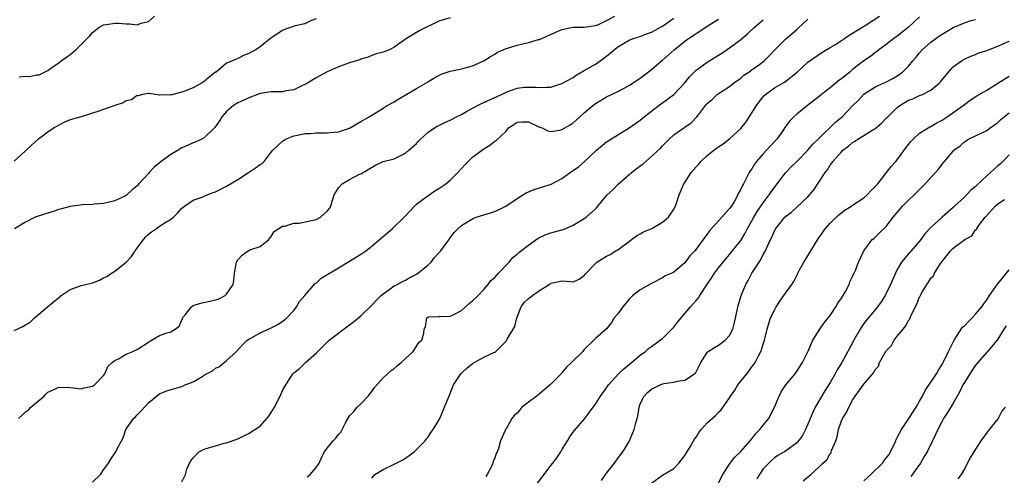
# Model space of a CAD drawing. Units: inches. Extents: x 2589000 to 2592000, y 1524000 to 1527000.
# Drawn here: x 2589512 to 2589688, y 1526239 to 1526320 of the extents above; entities that cross this region are included whole.
import ezdxf

# ---------------------------------------------------------------- set-up
doc = ezdxf.new("R2010")
doc.units = ezdxf.units.IN
doc.header["$MEASUREMENT"] = 0
doc.layers.add('LD25891524_2ft', color=102, linetype='Continuous')

msp = doc.modelspace()

# ---------------------------------------------------------------- linework, layer by layer
at = {"layer": 'LD25891524_2ft'}
for points, elevation in [([(2589511, 1526264.74), (2589512.55, 1526265.45), (2589513, 1526265.77), (2589513.82, 1526266.18), (2589514.6, 1526267), (2589516.95, 1526268.95), (2589519, 1526270.62), (2589519.21, 1526270.79), (2589519.41, 1526271), (2589521, 1526272.07), (2589522.67, 1526272.67), (2589523, 1526272.81), (2589523.75, 1526273), (2589524.77, 1526273.23), (2589525, 1526273.3), (2589526.23, 1526273.77), (2589527, 1526274.14), (2589527.57, 1526274.43), (2589528.41, 1526275), (2589529, 1526275.36), (2589531, 1526277), (2589532.01, 1526277.99), (2589532.63, 1526279), (2589533, 1526279.45), (2589534.14, 1526281), (2589534.52, 1526281.48), (2589535, 1526281.96), (2589535.59, 1526282.41), (2589536.47, 1526283), (2589537, 1526283.4), (2589538.14, 1526284.14), (2589539, 1526284.64), (2589539.47, 1526285), (2589540.23, 1526285.77), (2589541, 1526286.62), (2589541.45, 1526287), (2589543, 1526288.07), (2589544.62, 1526288.62), (2589545, 1526288.79), (2589545.55, 1526289), (2589546.57, 1526289.43), (2589547, 1526289.56), (2589549, 1526290.55), (2589551, 1526291.77), (2589552.93, 1526293), (2589554.16, 1526293.84), (2589555, 1526294.45), (2589555.35, 1526294.65), (2589555.71, 1526295), (2589557, 1526296.68), (2589557.3, 1526297), (2589559, 1526298.65), (2589559.55, 1526299), (2589561, 1526299.57), (2589561.71, 1526299.71), (2589563, 1526299.99), (2589564.01, 1526300.01), (2589565, 1526300.11), (2589566.1, 1526300.1), (2589567, 1526300.12), (2589568.26, 1526300.26), (2589569, 1526300.32), (2589571, 1526300.95), (2589571.11, 1526301), (2589572.27, 1526301.73), (2589573, 1526302.12), (2589574.51, 1526303), (2589575.78, 1526303.78), (2589577, 1526304.56), (2589577.74, 1526305), (2589579, 1526305.68), (2589579.79, 1526306.21), (2589583, 1526308.08), (2589584.62, 1526309), (2589584.86, 1526309.14), (2589585, 1526309.24), (2589586.1, 1526309.9), (2589587, 1526310.4), (2589587.41, 1526310.59), (2589589, 1526311.14), (2589591, 1526311.58), (2589593, 1526312.13), (2589595, 1526312.98), (2589596.19, 1526313.81), (2589597, 1526314.21), (2589597.45, 1526314.55), (2589598.51, 1526315), (2589599, 1526315.2), (2589599.25, 1526315.25), (2589601, 1526315.8), (2589603, 1526316.26), (2589604.82, 1526316.82), (2589605, 1526316.85), (2589607.89, 1526318.11), (2589609, 1526318.61), (2589611, 1526319.02), (2589613, 1526319.04), (2589615, 1526319.32), (2589615.52, 1526319.52), (2589617, 1526320.2), (2589618.46, 1526321)], 7866), ([(2589565, 1526320.51), (2589564.21, 1526320.21), (2589563, 1526319.61), (2589561.25, 1526319.25), (2589560.41, 1526319), (2589559.37, 1526318.63), (2589559, 1526318.44), (2589557.29, 1526317.29), (2589556.93, 1526317.07), (2589555, 1526315.5), (2589554.22, 1526315), (2589553.42, 1526314.58), (2589553, 1526314.32), (2589552.03, 1526313.97), (2589551, 1526313.4), (2589550.69, 1526313.31), (2589550.05, 1526313), (2589549, 1526312.59), (2589547.12, 1526311), (2589547.04, 1526310.96), (2589545.9, 1526310.1), (2589545, 1526309.31), (2589544.82, 1526309.18), (2589544.52, 1526309), (2589543, 1526308.2), (2589541.64, 1526307.64), (2589541, 1526307.4), (2589539.38, 1526307), (2589539.08, 1526306.92), (2589539, 1526306.87), (2589537.1, 1526306.9), (2589537, 1526306.85), (2589536.23, 1526307), (2589535.14, 1526307.14), (2589535, 1526307.18), (2589533.96, 1526307), (2589533.23, 1526306.77), (2589533, 1526306.78), (2589531.98, 1526306.02), (2589531, 1526305.86), (2589530.49, 1526305.51), (2589529, 1526305), (2589527, 1526304.28), (2589525.95, 1526303.95), (2589525, 1526303.62), (2589522.95, 1526303), (2589521.43, 1526302.57), (2589521, 1526302.42), (2589519.99, 1526302.01), (2589519, 1526301.52), (2589518.16, 1526301), (2589517, 1526300.21), (2589515.33, 1526299), (2589515.16, 1526298.84), (2589514.09, 1526297.91), (2589513.11, 1526297), (2589513, 1526296.88), (2589511, 1526295.05)], 7862), ([(2589589, 1526320.72), (2589587, 1526320.08), (2589583.59, 1526318.41), (2589583, 1526318.08), (2589581.18, 1526317), (2589580.38, 1526316.38), (2589579, 1526315.43), (2589578.12, 1526315), (2589577.3, 1526314.7), (2589577, 1526314.53), (2589575.76, 1526314.24), (2589575, 1526313.93), (2589574.31, 1526313.69), (2589573, 1526313.28), (2589572.81, 1526313.19), (2589571, 1526312.67), (2589569, 1526311.95), (2589566.89, 1526311), (2589565, 1526309.98), (2589564.41, 1526309.59), (2589563.48, 1526309), (2589563, 1526308.76), (2589562.59, 1526308.59), (2589561, 1526307.83), (2589559.61, 1526307.61), (2589559, 1526307.45), (2589557.48, 1526307.48), (2589557, 1526307.44), (2589555, 1526307.17), (2589554.51, 1526307), (2589553.44, 1526306.56), (2589553, 1526306.41), (2589552.06, 1526305.94), (2589551, 1526305.48), (2589550.24, 1526305), (2589549, 1526303.96), (2589548.16, 1526303), (2589547.71, 1526302.29), (2589546.91, 1526301.09), (2589545, 1526299.25), (2589544.55, 1526299), (2589543.51, 1526298.49), (2589543, 1526298.31), (2589542.11, 1526297.89), (2589541, 1526297.42), (2589540.31, 1526297), (2589539, 1526296.26), (2589537.27, 1526295), (2589536.01, 1526293.99), (2589535.13, 1526293), (2589535, 1526292.83), (2589533.31, 1526291), (2589533, 1526290.61), (2589532.1, 1526289.9), (2589531, 1526288.91), (2589529, 1526287.94), (2589527, 1526287.48), (2589525.33, 1526287.33), (2589525, 1526287.29), (2589523.23, 1526287.23), (2589521, 1526286.95), (2589519.48, 1526286.52), (2589519, 1526286.42), (2589518.12, 1526286.12), (2589516.42, 1526285.58), (2589514.77, 1526285), (2589513, 1526284.12), (2589511.07, 1526282.93)], 7864), ([(2589511.76, 1526249), (2589512.4, 1526249.6), (2589513, 1526250.21), (2589513.53, 1526250.47), (2589513.98, 1526251), (2589515, 1526251.88), (2589516.35, 1526253), (2589516.67, 1526253.33), (2589517, 1526253.7), (2589518.27, 1526254.27), (2589519, 1526254.63), (2589521, 1526254.56), (2589521.53, 1526254.47), (2589523, 1526254.33), (2589523.52, 1526254.48), (2589525, 1526254.76), (2589525.34, 1526255), (2589527, 1526256.68), (2589527.22, 1526257), (2589527.72, 1526258.28), (2589528.53, 1526259), (2589529, 1526259.37), (2589529.68, 1526259.68), (2589531, 1526260.51), (2589532.24, 1526261), (2589533, 1526261.32), (2589535.2, 1526262.8), (2589535.59, 1526263), (2589537, 1526263.83), (2589538.32, 1526264.32), (2589539, 1526264.52), (2589539.79, 1526265), (2589540.5, 1526265.5), (2589541.09, 1526266.91), (2589541.11, 1526267), (2589541.62, 1526267.62), (2589542.71, 1526269), (2589543, 1526269.21), (2589544.34, 1526269.66), (2589546, 1526270), (2589547, 1526270.23), (2589547.58, 1526270.42), (2589548.77, 1526271), (2589549, 1526271.24), (2589550.19, 1526273), (2589550.3, 1526273.7), (2589550.4, 1526275), (2589550.78, 1526277), (2589551, 1526277.38), (2589551.79, 1526278.21), (2589552.86, 1526279), (2589553, 1526279.09), (2589553.16, 1526279.16), (2589555, 1526279.79), (2589556.54, 1526281), (2589556.76, 1526281.24), (2589557, 1526281.54), (2589557.51, 1526282.49), (2589558.36, 1526283), (2589559, 1526283.44), (2589559.42, 1526283.42), (2589561, 1526283.96), (2589561.97, 1526283.97), (2589565, 1526284.63), (2589565.8, 1526285), (2589567, 1526286.09), (2589567.4, 1526286.6), (2589567.62, 1526287), (2589567.86, 1526287.86), (2589568.26, 1526289), (2589568.52, 1526289.48), (2589569, 1526290.29), (2589569.66, 1526291), (2589571, 1526291.78), (2589572.66, 1526292.66), (2589573, 1526292.8), (2589575.65, 1526294.35), (2589577.02, 1526294.98), (2589579, 1526295.46), (2589581, 1526296.46), (2589581.63, 1526297), (2589583, 1526298.24), (2589583.35, 1526298.65), (2589583.7, 1526299), (2589585, 1526300.17), (2589586.17, 1526301), (2589586.68, 1526301.32), (2589587, 1526301.45), (2589588.02, 1526301.98), (2589589, 1526302.36), (2589590.16, 1526303), (2589591, 1526303.43), (2589591.93, 1526303.94), (2589593, 1526304.56), (2589594.61, 1526305.39), (2589595, 1526305.54), (2589598.2, 1526307), (2589599, 1526307.42), (2589601, 1526308.13), (2589602.29, 1526308.29), (2589603, 1526308.32), (2589604.31, 1526308.31), (2589605, 1526308.22), (2589606.31, 1526308.31), (2589607, 1526308.31), (2589609, 1526308.93), (2589611, 1526310.05), (2589611.55, 1526310.45), (2589613, 1526311.25), (2589615, 1526312.43), (2589615.86, 1526313), (2589616.52, 1526313.48), (2589617, 1526313.87), (2589617.65, 1526314.35), (2589618.33, 1526315), (2589619, 1526315.54), (2589621, 1526316.71), (2589621.76, 1526317), (2589623, 1526317.39), (2589624.15, 1526317.85), (2589625, 1526318.15), (2589625.55, 1526318.45), (2589627, 1526319.22), (2589629, 1526320.67)], 7868), ([(2589511.87, 1526310.13), (2589513, 1526310.25), (2589513.82, 1526310.18), (2589515, 1526310.48), (2589515.48, 1526310.52), (2589517, 1526311.28), (2589517.99, 1526311.99), (2589519, 1526312.67), (2589519.37, 1526313), (2589520.34, 1526313.66), (2589521, 1526314.13), (2589522, 1526315), (2589523, 1526315.91), (2589524.03, 1526317), (2589524.51, 1526317.49), (2589525, 1526318.1), (2589526.15, 1526319), (2589527, 1526319.44), (2589527.5, 1526319.5), (2589529, 1526319.73), (2589529.72, 1526319.72), (2589531, 1526319.6), (2589531.64, 1526319.64), (2589533, 1526319.46), (2589533.74, 1526319.74), (2589535, 1526320.02), (2589536.11, 1526321)], 7860), ([(2589525, 1526237.6), (2589526.42, 1526239), (2589527, 1526239.78), (2589527.86, 1526241), (2589528.27, 1526241.73), (2589529.17, 1526243), (2589529.32, 1526243.32), (2589530.22, 1526245), (2589530.48, 1526245.52), (2589530.95, 1526247), (2589532.32, 1526249), (2589532.68, 1526249.32), (2589533, 1526249.67), (2589533.68, 1526250.32), (2589535, 1526251.8), (2589536.43, 1526253), (2589537, 1526253.43), (2589538.13, 1526253.87), (2589539.65, 1526254.35), (2589541, 1526254.72), (2589541.58, 1526255), (2589543, 1526255.57), (2589544.42, 1526256.42), (2589545, 1526256.74), (2589545.4, 1526257), (2589546.45, 1526257.55), (2589547, 1526257.98), (2589547.7, 1526258.3), (2589548.54, 1526259), (2589549, 1526259.35), (2589550.77, 1526261), (2589551.85, 1526262.15), (2589552.69, 1526263), (2589553, 1526263.22), (2589553.45, 1526263.45), (2589555, 1526264.31), (2589556.86, 1526265.14), (2589557, 1526265.23), (2589558.17, 1526265.83), (2589559.35, 1526266.65), (2589559.8, 1526267), (2589561, 1526268.35), (2589561.51, 1526269), (2589562.05, 1526269.95), (2589563, 1526270.99), (2589564.86, 1526273.13), (2589565, 1526273.22), (2589565.89, 1526274.11), (2589569, 1526275.98), (2589571, 1526277.16), (2589573, 1526278.38), (2589573.89, 1526279), (2589575, 1526279.82), (2589576.38, 1526281), (2589577, 1526281.58), (2589577.8, 1526282.2), (2589578.68, 1526283), (2589580.76, 1526285), (2589581, 1526285.28), (2589582.61, 1526287), (2589583, 1526287.37), (2589584.41, 1526288.41), (2589585, 1526288.87), (2589586.27, 1526289.73), (2589587, 1526290.14), (2589588.25, 1526291), (2589589, 1526291.64), (2589590.38, 1526293), (2589591, 1526293.72), (2589591.62, 1526294.38), (2589593, 1526295.76), (2589594.86, 1526297.14), (2589595, 1526297.27), (2589596.08, 1526297.92), (2589597, 1526298.6), (2589597.24, 1526298.76), (2589599, 1526300.42), (2589599.45, 1526301), (2589600.39, 1526301.61), (2589601, 1526302.03), (2589601.89, 1526302.11), (2589603, 1526302.11), (2589605, 1526301.16), (2589605.45, 1526301), (2589606.45, 1526300.45), (2589607, 1526300.37), (2589608.62, 1526300.62), (2589609, 1526300.7), (2589610.46, 1526301.54), (2589611, 1526301.91), (2589611.58, 1526302.42), (2589612.21, 1526303), (2589613, 1526303.7), (2589614.53, 1526305), (2589615, 1526305.36), (2589617, 1526306.55), (2589617.89, 1526307), (2589619, 1526307.53), (2589621, 1526308.6), (2589621.64, 1526309), (2589623, 1526309.93), (2589625, 1526311.46), (2589626.81, 1526313), (2589627, 1526313.14), (2589627.99, 1526314.01), (2589629.1, 1526315), (2589631, 1526316.54), (2589631.66, 1526317), (2589632.47, 1526317.53), (2589633, 1526317.92), (2589633.68, 1526318.32), (2589635, 1526319.19), (2589637, 1526320.46)], 7870), ([(2589541, 1526237.64), (2589541.67, 1526239), (2589541.9, 1526239.9), (2589542.35, 1526241), (2589542.61, 1526241.39), (2589543, 1526241.93), (2589544.04, 1526243), (2589545, 1526243.48), (2589545.74, 1526243.74), (2589547, 1526244.13), (2589548.57, 1526244.57), (2589549, 1526244.64), (2589551, 1526245.34), (2589552.1, 1526245.9), (2589553, 1526246.31), (2589553.4, 1526246.6), (2589555, 1526247.65), (2589556.56, 1526249.44), (2589557, 1526250.07), (2589557.56, 1526251), (2589558.57, 1526253), (2589559, 1526253.99), (2589559.59, 1526255), (2589560.83, 1526257), (2589561, 1526257.19), (2589562.03, 1526257.97), (2589563.12, 1526259), (2589565, 1526260.66), (2589565.31, 1526261), (2589567.15, 1526262.85), (2589567.33, 1526263), (2589569, 1526264.24), (2589570.55, 1526265.45), (2589571, 1526265.77), (2589571.7, 1526266.3), (2589573, 1526267.35), (2589575, 1526269.26), (2589575.82, 1526270.18), (2589576.64, 1526271), (2589577, 1526271.33), (2589578.02, 1526272.02), (2589579, 1526272.73), (2589579.52, 1526273), (2589580.47, 1526273.53), (2589581, 1526273.76), (2589581.8, 1526274.2), (2589583.11, 1526274.89), (2589585, 1526276.41), (2589585.59, 1526277), (2589586.2, 1526277.8), (2589587, 1526278.65), (2589587.31, 1526279), (2589588.3, 1526280.3), (2589588.8, 1526281), (2589588.87, 1526281.13), (2589589.73, 1526282.27), (2589590.43, 1526283), (2589591, 1526283.51), (2589592.3, 1526284.3), (2589593, 1526284.75), (2589593.68, 1526285), (2589597, 1526286.04), (2589598.98, 1526287), (2589601, 1526288.38), (2589602.02, 1526289), (2589602.61, 1526289.39), (2589604.03, 1526289.97), (2589605, 1526290.3), (2589605.55, 1526290.45), (2589607.05, 1526290.95), (2589609, 1526291.92), (2589610.49, 1526293), (2589611, 1526293.35), (2589611.95, 1526294.05), (2589613, 1526294.91), (2589615.21, 1526297), (2589617, 1526298.5), (2589617.76, 1526299), (2589621, 1526300.99), (2589623, 1526302.4), (2589623.71, 1526303), (2589626.7, 1526305.3), (2589627, 1526305.49), (2589629.04, 1526306.96), (2589630.95, 1526309), (2589631.85, 1526310.15), (2589632.66, 1526311), (2589633, 1526311.33), (2589635, 1526312.79), (2589637, 1526314), (2589637.6, 1526314.4), (2589639, 1526315.36), (2589641, 1526316.82), (2589642.18, 1526317.82), (2589643.41, 1526319), (2589645, 1526320.37)], 7872), ([(2589563.43, 1526238.57), (2589563.96, 1526239), (2589565, 1526240.21), (2589565.54, 1526241), (2589565.99, 1526242.01), (2589566.54, 1526243), (2589567, 1526243.68), (2589568.09, 1526245), (2589568.55, 1526245.45), (2589569, 1526246.1), (2589569.46, 1526246.54), (2589569.69, 1526247), (2589570.34, 1526248.34), (2589571, 1526249.46), (2589571.75, 1526250.25), (2589572.37, 1526251), (2589573, 1526251.61), (2589574.34, 1526253), (2589575, 1526253.84), (2589575.46, 1526254.54), (2589577, 1526256.28), (2589577.76, 1526257), (2589578.44, 1526257.56), (2589579, 1526257.96), (2589579.55, 1526258.45), (2589580.25, 1526259), (2589581, 1526259.74), (2589582.4, 1526261), (2589583.39, 1526262.61), (2589583.94, 1526263), (2589584.26, 1526264.26), (2589584.35, 1526265), (2589584.58, 1526265.42), (2589584.8, 1526267), (2589585, 1526267.14), (2589585.16, 1526267.16), (2589587, 1526267.27), (2589587.24, 1526267.24), (2589589, 1526267.29), (2589589.53, 1526267.53), (2589591, 1526268.32), (2589591.77, 1526269), (2589592.41, 1526269.59), (2589593, 1526270.05), (2589593.99, 1526271), (2589595, 1526272.06), (2589595.79, 1526273), (2589596.28, 1526273.72), (2589597, 1526274.22), (2589597.33, 1526274.67), (2589597.66, 1526275), (2589599.53, 1526277), (2589600.22, 1526277.78), (2589601, 1526278.42), (2589601.29, 1526278.71), (2589603, 1526279.99), (2589604.76, 1526281.24), (2589606.1, 1526281.9), (2589607, 1526282.2), (2589609, 1526282.73), (2589609.2, 1526282.8), (2589609.7, 1526283), (2589611, 1526283.57), (2589613, 1526284.77), (2589613.35, 1526285), (2589615, 1526286.53), (2589615.24, 1526286.76), (2589615.4, 1526287), (2589617.1, 1526289), (2589618.08, 1526289.92), (2589619.1, 1526291), (2589621, 1526292.64), (2589621.44, 1526293), (2589623, 1526294.24), (2589623.46, 1526294.54), (2589624.02, 1526295), (2589626.65, 1526297.35), (2589627, 1526297.79), (2589628.17, 1526299), (2589629, 1526299.76), (2589631, 1526301.12), (2589632.1, 1526301.9), (2589633.16, 1526303), (2589633.59, 1526303.59), (2589634.67, 1526305), (2589634.83, 1526305.17), (2589635, 1526305.38), (2589635.89, 1526306.11), (2589636.78, 1526307), (2589637.48, 1526307.48), (2589639, 1526308.44), (2589639.68, 1526309), (2589641, 1526309.93), (2589641.57, 1526310.43), (2589642.42, 1526311), (2589643, 1526311.41), (2589644.42, 1526312.42), (2589645.19, 1526313), (2589646.1, 1526313.9), (2589647.11, 1526315), (2589649, 1526316.9), (2589650.14, 1526317.86), (2589651, 1526318.62), (2589651.21, 1526318.79), (2589653, 1526320.49)], 7874), ([(2589575, 1526238.33), (2589575.52, 1526239), (2589577, 1526239.89), (2589579, 1526240.81), (2589580.44, 1526241.56), (2589581, 1526241.9), (2589582.53, 1526243), (2589584.54, 1526245), (2589584.7, 1526245.3), (2589585, 1526245.57), (2589585.53, 1526246.47), (2589585.93, 1526247), (2589587, 1526248.71), (2589587.13, 1526249), (2589587.67, 1526250.33), (2589587.98, 1526251), (2589589, 1526253.46), (2589589.61, 1526255), (2589590.91, 1526257), (2589591, 1526257.1), (2589592.01, 1526257.99), (2589593, 1526258.82), (2589595, 1526259.96), (2589596.83, 1526260.83), (2589597, 1526260.89), (2589597.15, 1526261), (2589599, 1526262.84), (2589599.07, 1526262.93), (2589599.21, 1526263.21), (2589600.55, 1526265.45), (2589600.92, 1526267), (2589601.72, 1526269), (2589602.26, 1526269.74), (2589603, 1526270.48), (2589603.32, 1526270.68), (2589603.72, 1526271), (2589605, 1526271.91), (2589606.74, 1526273), (2589606.89, 1526273.11), (2589607, 1526273.22), (2589608.5, 1526273.5), (2589609, 1526273.61), (2589610.51, 1526273.49), (2589611, 1526273.48), (2589612.07, 1526273.93), (2589613, 1526274.61), (2589613.18, 1526274.82), (2589613.32, 1526275), (2589615, 1526276.76), (2589615.27, 1526277), (2589617, 1526278.02), (2589617.65, 1526278.35), (2589618.64, 1526279), (2589619, 1526279.2), (2589619.77, 1526279.77), (2589621, 1526280.65), (2589621.44, 1526281), (2589622.34, 1526281.66), (2589623, 1526282.06), (2589623.61, 1526282.39), (2589625.07, 1526283), (2589627, 1526284.11), (2589628.05, 1526285), (2589629, 1526286.43), (2589629.3, 1526287), (2589629.95, 1526289), (2589630.83, 1526291), (2589631, 1526291.23), (2589632.13, 1526293), (2589633, 1526294.03), (2589633.48, 1526294.52), (2589633.85, 1526295), (2589635, 1526296.05), (2589636.17, 1526297), (2589636.64, 1526297.36), (2589637, 1526297.63), (2589637.84, 1526298.16), (2589639, 1526299.05), (2589641, 1526300.92), (2589641.93, 1526302.07), (2589643.81, 1526305), (2589644.31, 1526305.69), (2589645, 1526306.58), (2589645.2, 1526306.8), (2589645.42, 1526307), (2589647, 1526308.16), (2589648.81, 1526309.19), (2589651.1, 1526311), (2589653, 1526312.77), (2589655.5, 1526314.5), (2589657, 1526315.37), (2589657.95, 1526315.95), (2589659, 1526316.63), (2589659.53, 1526317), (2589660.38, 1526317.62), (2589661, 1526317.93), (2589663.43, 1526319.43), (2589665.81, 1526321)], 7876), ([(2589673, 1526320.88), (2589670.92, 1526319), (2589669, 1526317.42), (2589668.39, 1526317), (2589667, 1526315.94), (2589665.72, 1526315), (2589665.33, 1526314.67), (2589665, 1526314.45), (2589664.19, 1526313.81), (2589663, 1526312.99), (2589661, 1526311.44), (2589660.48, 1526311), (2589659.66, 1526310.34), (2589659, 1526309.77), (2589658.54, 1526309.46), (2589657, 1526308.17), (2589655.44, 1526307), (2589655, 1526306.6), (2589652.93, 1526305), (2589651, 1526303.47), (2589650.47, 1526303), (2589649.75, 1526302.25), (2589648.9, 1526301.1), (2589648.5, 1526300.5), (2589647.43, 1526299), (2589646.24, 1526297.76), (2589645.6, 1526297), (2589645, 1526296.36), (2589643.83, 1526295), (2589643.48, 1526294.52), (2589643, 1526293.68), (2589642.7, 1526293.3), (2589642.51, 1526293), (2589642.04, 1526292.04), (2589641.46, 1526291), (2589641.28, 1526290.72), (2589641, 1526290.04), (2589640.59, 1526289.41), (2589640.46, 1526289), (2589639.79, 1526287.79), (2589639.31, 1526287), (2589639, 1526286.56), (2589637.61, 1526285), (2589637, 1526284.35), (2589635.42, 1526282.58), (2589635, 1526281.96), (2589634.56, 1526281.44), (2589634.27, 1526281), (2589633, 1526279.27), (2589632.75, 1526279), (2589631.87, 1526278.13), (2589631, 1526276.87), (2589629, 1526275.19), (2589628.66, 1526275), (2589627.49, 1526274.51), (2589627, 1526274.17), (2589625, 1526273.13), (2589624.93, 1526273.07), (2589623, 1526272), (2589621.69, 1526271), (2589621, 1526270.35), (2589619.88, 1526269), (2589619, 1526267.74), (2589618.37, 1526267), (2589617.84, 1526266.16), (2589617, 1526265.04), (2589615, 1526263.33), (2589614.72, 1526263), (2589613, 1526261.37), (2589612.74, 1526261), (2589610.73, 1526259), (2589609.84, 1526258.16), (2589609, 1526257.17), (2589608.9, 1526257.1), (2589608.83, 1526257), (2589606.89, 1526255), (2589605, 1526253.4), (2589604.48, 1526253), (2589603, 1526251.92), (2589601.85, 1526251), (2589601.45, 1526250.55), (2589601, 1526249.97), (2589600.47, 1526249.53), (2589600.01, 1526249), (2589599, 1526247.15), (2589598.89, 1526247), (2589598.83, 1526246.83), (2589598, 1526245), (2589597.62, 1526243.62), (2589597.4, 1526243), (2589597.25, 1526242.75), (2589597, 1526241.92), (2589596.67, 1526241.33), (2589596.64, 1526241), (2589596.41, 1526240.41), (2589595.64, 1526239), (2589595.36, 1526238.64)], 7878), ([(2589604.6, 1526237.4), (2589605.79, 1526239), (2589607, 1526240.56), (2589607.37, 1526241), (2589608.06, 1526241.94), (2589608.79, 1526243), (2589609, 1526243.4), (2589610, 1526245), (2589610.36, 1526245.64), (2589611, 1526246.53), (2589611.19, 1526246.81), (2589613.07, 1526249), (2589614.61, 1526251), (2589615, 1526251.54), (2589615.89, 1526253), (2589617, 1526254.48), (2589617.31, 1526255), (2589619.13, 1526257), (2589620.1, 1526257.9), (2589621.43, 1526259), (2589623, 1526260.33), (2589623.96, 1526261), (2589624.5, 1526261.5), (2589625, 1526261.89), (2589626.59, 1526263), (2589627, 1526263.33), (2589628.66, 1526265), (2589629, 1526265.36), (2589629.72, 1526266.28), (2589632.01, 1526269), (2589632.5, 1526269.5), (2589633, 1526270.11), (2589633.42, 1526270.58), (2589633.65, 1526271), (2589634.91, 1526272.9), (2589635.8, 1526274.2), (2589636.3, 1526275), (2589637, 1526275.94), (2589637.86, 1526277), (2589639, 1526278.34), (2589641, 1526280.85), (2589641.81, 1526282.19), (2589642.22, 1526283), (2589643, 1526284.36), (2589643.33, 1526285), (2589643.94, 1526286.06), (2589645, 1526287.62), (2589646.09, 1526289), (2589646.44, 1526289.56), (2589647, 1526290.35), (2589647.51, 1526291), (2589649, 1526292.99), (2589649.99, 1526294.01), (2589651, 1526294.98), (2589653, 1526297), (2589653.91, 1526298.09), (2589655, 1526299.18), (2589657.97, 1526302.03), (2589659.12, 1526303), (2589661, 1526304.95), (2589662.04, 1526305.96), (2589663, 1526307.01), (2589665, 1526308.31), (2589666.47, 1526309), (2589666.85, 1526309.15), (2589668.18, 1526309.82), (2589669, 1526310.31), (2589669.96, 1526311), (2589671, 1526312.04), (2589671.78, 1526313), (2589672.35, 1526313.65), (2589673, 1526314.46), (2589673.47, 1526315), (2589675, 1526316.36), (2589675.87, 1526317), (2589676.55, 1526317.45), (2589679, 1526318.96), (2589681, 1526319.8), (2589682.2, 1526320.2), (2589683, 1526320.39)], 7880), ([(2589616.1, 1526237.9), (2589617, 1526239.22), (2589618.41, 1526241), (2589618.65, 1526241.35), (2589619, 1526241.81), (2589619.49, 1526242.51), (2589619.87, 1526243), (2589621, 1526244.88), (2589621.93, 1526247), (2589622.23, 1526248.23), (2589622.48, 1526249), (2589622.58, 1526249.42), (2589622.79, 1526251), (2589623, 1526251.63), (2589623.68, 1526253), (2589624.33, 1526253.67), (2589625, 1526254.23), (2589626.56, 1526255), (2589627, 1526255.18), (2589627.23, 1526255.23), (2589629, 1526255.51), (2589629.69, 1526255.69), (2589631, 1526255.84), (2589632.72, 1526257), (2589632.87, 1526257.13), (2589633.57, 1526258.43), (2589633.83, 1526259), (2589635, 1526260.83), (2589635.18, 1526261), (2589636.3, 1526261.7), (2589637, 1526262.12), (2589638.23, 1526263), (2589639, 1526263.84), (2589639.56, 1526265), (2589639.85, 1526266.15), (2589640.33, 1526268.33), (2589640.45, 1526269), (2589641.09, 1526271), (2589641.92, 1526273), (2589642.32, 1526273.68), (2589642.95, 1526275), (2589644.27, 1526277), (2589644.57, 1526277.43), (2589645, 1526278.33), (2589645.4, 1526279), (2589645.7, 1526279.7), (2589646.34, 1526281), (2589646.57, 1526281.43), (2589647, 1526282.57), (2589647.27, 1526283), (2589648.21, 1526284.21), (2589648.85, 1526285), (2589649, 1526285.15), (2589650.1, 1526285.9), (2589651, 1526286.82), (2589653, 1526288.69), (2589654.08, 1526289.92), (2589656.08, 1526293), (2589656.5, 1526293.5), (2589657, 1526294.33), (2589657.31, 1526294.69), (2589657.49, 1526295), (2589659, 1526296.74), (2589659.25, 1526297), (2589660.26, 1526297.74), (2589661, 1526298.38), (2589661.4, 1526298.6), (2589661.93, 1526299), (2589663, 1526299.63), (2589664.63, 1526300.63), (2589665, 1526300.84), (2589666.16, 1526301.84), (2589667.15, 1526302.85), (2589667.28, 1526303), (2589669, 1526304.65), (2589669.44, 1526305), (2589670.38, 1526305.62), (2589671, 1526305.96), (2589671.77, 1526306.23), (2589673, 1526306.8), (2589673.16, 1526306.84), (2589673.51, 1526307), (2589675, 1526307.73), (2589676.52, 1526309), (2589676.74, 1526309.26), (2589678.14, 1526311), (2589679, 1526311.91), (2589680.51, 1526313), (2589681, 1526313.31), (2589682.14, 1526313.86), (2589683, 1526314.15), (2589683.57, 1526314.43), (2589685, 1526314.86), (2589685.31, 1526315), (2589687, 1526315.61), (2589689, 1526316.51)], 7882), ([(2589625, 1526237.42), (2589627, 1526238.86), (2589629, 1526240.02), (2589629.93, 1526241), (2589631, 1526242.35), (2589631.94, 1526243.94), (2589632.71, 1526245.29), (2589633, 1526245.65), (2589633.51, 1526246.49), (2589633.91, 1526247), (2589635, 1526248.23), (2589636.45, 1526249.55), (2589637, 1526250.1), (2589637.48, 1526250.52), (2589639, 1526252.7), (2589639.18, 1526253), (2589639.91, 1526254.09), (2589640.48, 1526255), (2589641, 1526255.68), (2589642.05, 1526257), (2589642.49, 1526257.51), (2589643, 1526258.22), (2589643.35, 1526258.65), (2589643.56, 1526259), (2589644.1, 1526260.1), (2589644.6, 1526261), (2589644.72, 1526261.28), (2589645, 1526262.31), (2589645.22, 1526263), (2589645.71, 1526265), (2589646.01, 1526265.99), (2589646.34, 1526267), (2589647, 1526268.41), (2589647.34, 1526269), (2589647.98, 1526270.02), (2589648.72, 1526271), (2589649, 1526271.42), (2589650.14, 1526273), (2589650.47, 1526273.53), (2589651, 1526274.56), (2589651.16, 1526274.84), (2589651.23, 1526275), (2589651.47, 1526275.47), (2589652.3, 1526277), (2589653, 1526278.12), (2589653.5, 1526279), (2589654.86, 1526281.14), (2589656.18, 1526283), (2589657, 1526283.95), (2589658.54, 1526285.46), (2589659.69, 1526286.31), (2589660.8, 1526287), (2589661, 1526287.15), (2589663, 1526288.51), (2589663.59, 1526289), (2589664.26, 1526289.74), (2589665, 1526290.44), (2589665.25, 1526290.75), (2589665.49, 1526291), (2589667.08, 1526293), (2589667.9, 1526294.1), (2589668.74, 1526295), (2589669, 1526295.31), (2589670.55, 1526297.45), (2589671, 1526298.02), (2589671.41, 1526298.59), (2589671.82, 1526299), (2589673, 1526300.03), (2589674.83, 1526301.17), (2589675, 1526301.23), (2589676.07, 1526301.93), (2589677, 1526302.39), (2589677.94, 1526303), (2589680.81, 1526305), (2589681, 1526305.17), (2589682.05, 1526305.95), (2589683.25, 1526306.75), (2589685, 1526307.75), (2589687.01, 1526309), (2589689, 1526310.28)], 7884), ([(2589636.8, 1526237), (2589637.8, 1526239), (2589639.11, 1526241), (2589639.91, 1526242.09), (2589641, 1526243.07), (2589642.69, 1526245), (2589642.82, 1526245.18), (2589643, 1526245.36), (2589643.7, 1526246.3), (2589644.41, 1526247), (2589645, 1526247.78), (2589645.99, 1526249), (2589646.34, 1526249.66), (2589647, 1526251), (2589647.84, 1526253), (2589648.25, 1526253.75), (2589649.08, 1526255), (2589650.73, 1526257), (2589652.06, 1526259), (2589653.04, 1526261.04), (2589653.88, 1526263), (2589655.15, 1526265), (2589655.9, 1526266.1), (2589657, 1526267.42), (2589658.03, 1526269), (2589658.38, 1526269.62), (2589659, 1526270.5), (2589659.17, 1526270.83), (2589659.31, 1526271), (2589659.72, 1526271.72), (2589660.37, 1526273), (2589660.53, 1526273.47), (2589661, 1526274.38), (2589661.17, 1526274.83), (2589661.27, 1526275), (2589661.51, 1526275.51), (2589662.07, 1526277), (2589663.02, 1526278.98), (2589664.53, 1526281), (2589664.78, 1526281.22), (2589665, 1526281.38), (2589665.79, 1526282.21), (2589667, 1526283.36), (2589668.26, 1526285), (2589669, 1526285.89), (2589669.96, 1526287), (2589671, 1526288.04), (2589672.02, 1526289), (2589674, 1526291), (2589675, 1526292.15), (2589675.83, 1526293), (2589676.36, 1526293.64), (2589677, 1526294.49), (2589677.46, 1526295), (2589679, 1526296.85), (2589679.14, 1526297), (2589680.22, 1526297.78), (2589681, 1526298.5), (2589681.76, 1526299), (2589683, 1526299.57), (2589685, 1526300.56), (2589685.59, 1526301), (2589687, 1526301.96), (2589687.51, 1526302.49), (2589688.11, 1526303), (2589689, 1526303.68)], 7886), ([(2589689, 1526296.19), (2589687.9, 1526295), (2589687.45, 1526294.55), (2589687, 1526294.19), (2589685.69, 1526293), (2589685, 1526292.43), (2589683.23, 1526290.77), (2589683, 1526290.52), (2589682.16, 1526289.84), (2589681, 1526288.6), (2589679.25, 1526287), (2589679, 1526286.75), (2589677, 1526285), (2589675, 1526283.17), (2589673.94, 1526282.06), (2589673.23, 1526281), (2589673, 1526280.72), (2589671, 1526278.46), (2589669.78, 1526277), (2589669, 1526275.64), (2589668.66, 1526275), (2589667.78, 1526273), (2589667, 1526271.35), (2589666.81, 1526271), (2589666.12, 1526269.88), (2589665.48, 1526269), (2589665, 1526268.39), (2589663.45, 1526266.55), (2589663, 1526265.99), (2589662.36, 1526265), (2589661.22, 1526263), (2589660.17, 1526261), (2589659.06, 1526259), (2589658.27, 1526257.73), (2589657.9, 1526257), (2589657, 1526255.44), (2589656.05, 1526253.95), (2589654.33, 1526251), (2589653.87, 1526250.13), (2589653, 1526247.96), (2589652.56, 1526247), (2589652.02, 1526245.98), (2589651.34, 1526245), (2589651, 1526244.62), (2589649, 1526243.13), (2589647.65, 1526242.35), (2589647, 1526241.93), (2589646.5, 1526241.5), (2589645, 1526239.96), (2589644.33, 1526239), (2589643.84, 1526238.16)], 7888), ([(2589652.15, 1526237.85), (2589653.51, 1526239), (2589655, 1526240.34), (2589655.7, 1526241), (2589656.41, 1526241.59), (2589657, 1526242.74), (2589657.14, 1526242.86), (2589657.19, 1526243), (2589657.24, 1526243.24), (2589657.99, 1526245), (2589658.27, 1526245.73), (2589658.46, 1526247), (2589659, 1526248.56), (2589659.19, 1526249), (2589659.93, 1526250.07), (2589660.3, 1526251), (2589661, 1526252.3), (2589661.47, 1526253), (2589663, 1526255.13), (2589664.79, 1526257.21), (2589665, 1526257.64), (2589665.63, 1526258.37), (2589665.83, 1526259), (2589666.81, 1526260.81), (2589666.93, 1526261), (2589667, 1526261.1), (2589667.95, 1526262.05), (2589668.45, 1526263), (2589669, 1526263.73), (2589670.03, 1526265), (2589670.48, 1526265.52), (2589671, 1526266.56), (2589671.23, 1526266.77), (2589671.29, 1526267), (2589671.47, 1526267.47), (2589672.52, 1526269.48), (2589673, 1526270.76), (2589673.09, 1526270.91), (2589673.13, 1526271), (2589673.28, 1526271.28), (2589674.3, 1526273), (2589674.59, 1526273.41), (2589675, 1526274.1), (2589675.45, 1526274.55), (2589675.65, 1526275), (2589676.75, 1526276.75), (2589677, 1526277.1), (2589678.53, 1526279), (2589679, 1526279.46), (2589680.85, 1526280.85), (2589681.07, 1526281), (2589682.34, 1526281.66), (2589683, 1526282.73), (2589683.16, 1526282.84), (2589683.22, 1526283), (2589683.69, 1526283.69), (2589684.72, 1526285), (2589684.86, 1526285.14), (2589685, 1526285.35), (2589686.5, 1526287), (2589687, 1526287.44), (2589688.16, 1526288.16)], 7890), ([(2589663, 1526237.84), (2589664.29, 1526239), (2589666.33, 1526241), (2589666.61, 1526241.39), (2589667.48, 1526242.52), (2589667.76, 1526243), (2589668.71, 1526245), (2589668.79, 1526245.21), (2589669, 1526245.57), (2589669.73, 1526247), (2589671.08, 1526249), (2589672.35, 1526251), (2589673, 1526252.09), (2589673.5, 1526253), (2589674.01, 1526253.99), (2589675.99, 1526257), (2589676.36, 1526257.64), (2589677, 1526258.63), (2589677.21, 1526259), (2589678.16, 1526261), (2589679.16, 1526263), (2589679.5, 1526263.5), (2589680.69, 1526265.31), (2589681, 1526265.59), (2589681.69, 1526266.31), (2589682.38, 1526267), (2589683, 1526267.66), (2589684.14, 1526269), (2589684.47, 1526269.53), (2589685, 1526270.22), (2589685.51, 1526271), (2589686.95, 1526273.05), (2589689, 1526275.6)], 7892), ([(2589688.45, 1526265.55), (2589688.07, 1526265), (2589687, 1526263.17), (2589686.87, 1526263), (2589685.13, 1526261), (2589685, 1526260.88), (2589683.42, 1526259), (2589683, 1526258.53), (2589682.37, 1526257.63), (2589681.97, 1526257), (2589681, 1526255.45), (2589680.74, 1526255), (2589680.2, 1526253.8), (2589679.7, 1526253), (2589679, 1526251.74), (2589677.96, 1526250.04), (2589677.27, 1526249), (2589677, 1526248.52), (2589676.24, 1526247), (2589675.86, 1526246.14), (2589675.32, 1526245), (2589674.34, 1526243), (2589673.81, 1526242.19), (2589673.16, 1526241), (2589671.41, 1526238.59)], 7894), ([(2589688.28, 1526251), (2589687.68, 1526250.32), (2589687.06, 1526249), (2589685.44, 1526247), (2589683.95, 1526245), (2589683, 1526243.51), (2589682.06, 1526241.94), (2589681, 1526239.98), (2589680.4, 1526239), (2589679.81, 1526238.19)], 7896)]:
    msp.add_lwpolyline(points, dxfattribs=dict(at, elevation=elevation))

doc.saveas('drawing.dxf')
